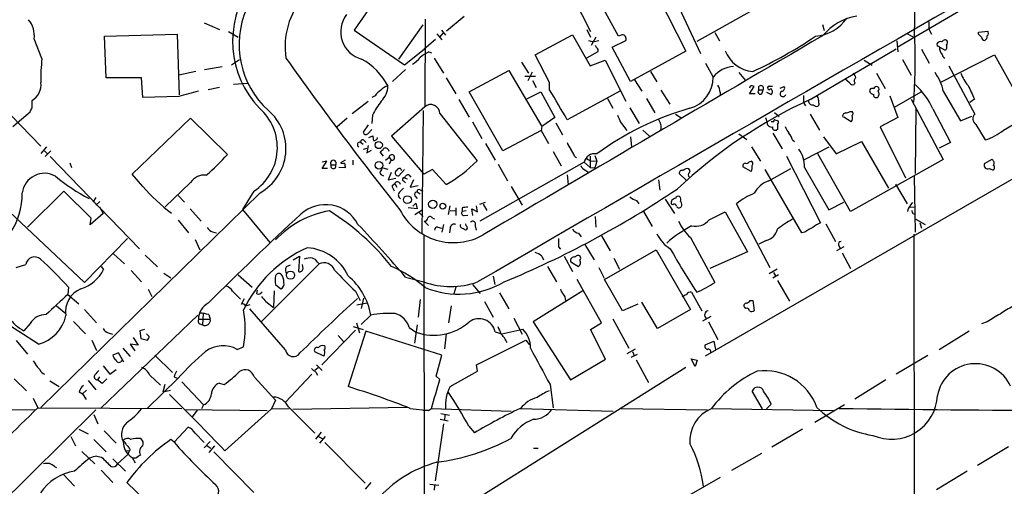
# Model space of a CAD drawing. Extents: x 2 to 1054, y 8 to 886.
# Drawn here: x 475 to 636, y 132 to 208 of the extents above; entities that cross this region are included whole.
import ezdxf

# ---------------------------------------------------------------- set-up
doc = ezdxf.new("R2010")
doc.units = 0
doc.header["$MEASUREMENT"] = 0
doc.layers.add('MAIN', color=5, linetype='CONTINUOUS')

msp = doc.modelspace()

# ---------------------------------------------------------------- linework, layer by layer
at = {"layer": 'MAIN'}
for p, q in [((621.4533, 228.0073), (621.1147, 204.9779)), ((574.9713, 220.1333), (583.7767, 202.6919)), ((618.3207, 203.3693), (641.0113, 216.6619)), ((534.162, 212.7673), (529.59, 206.1633)), ((565.2347, 211.7513), (568.198, 205.9093)), ((572.77, 205.1473), (569.468, 211.2433)), ((582.676, 209.8039), (586.1473, 202.3533)), ((594.614, 209.3806), (585.5547, 204.3006)), ((541.1893, 207.9413), (541.1047, 193.6326)), ((547.5393, 208.3646), (544.6607, 205.9939)), ((505.0367, 207.3486), (507.5767, 206.2479)), ((529.59, 206.1633), (537.8027, 200.4906)), ((540.766, 207.0099), (536.7867, 201.4219)), ((543.814, 206.1633), (544.4913, 205.3166)), ((567.6053, 206.2479), (568.198, 204.9779)), ((606.1287, 207.0946), (606.3827, 206.0786)), ((623.4853, 207.5179), (623.4853, 206.3326)), ((623.4853, 206.3326), (623.9087, 205.4859)), ((478.536, 201.5066), (477.266, 204.7239)), ((488.7807, 205.1473), (500.634, 205.4859)), ((489.0347, 198.3739), (488.7807, 205.1473)), ((500.634, 205.4859), (500.9727, 195.5799)), ((509.016, 205.9093), (510.6247, 204.9779)), ((542.8827, 204.6393), (541.02, 203.0306)), ((543.052, 205.5706), (543.8987, 204.5546)), ((544.068, 205.6553), (543.56, 205.0626)), ((559.1387, 202.0993), (565.2347, 205.4013)), ((565.2347, 205.4013), (568.1133, 200.3213)), ((569.0447, 204.9779), (568.2827, 203.6233)), ((571.754, 203.3693), (573.9553, 204.4699)), ((573.3627, 205.4013), (572.77, 205.1473)), ((588.518, 205.7399), (589.28, 204.3853)), ((620.014, 205.5706), (621.1993, 204.8933)), ((631.6133, 205.8246), (633.1373, 205.9939)), ((631.6133, 205.4859), (631.6133, 205.8246)), ((537.8027, 200.4906), (541.02, 203.0306)), ((568.5367, 204.2159), (567.944, 204.3853)), ((574.7173, 197.7813), (571.754, 203.3693)), ((604.0967, 194.8179), (618.1513, 203.1153)), ((618.236, 204.3853), (618.4053, 202.6073)), ((622.3, 203.0306), (623.57, 200.7446)), ((624.9247, 203.5386), (624.84, 203.9619)), ((626.11, 202.8613), (625.2633, 203.3693)), ((509.524, 200.4906), (510.794, 201.3373)), ((541.782, 202.6073), (542.2053, 202.4379)), ((542.6287, 201.5913), (544.1527, 199.1359)), ((561.5093, 197.6119), (559.1387, 202.0993)), ((569.3833, 202.6073), (567.5207, 201.5913)), ((568.1133, 200.3213), (570.5687, 201.2526)), ((570.5687, 201.2526), (573.9553, 194.5639)), ((583.7767, 202.6919), (574.7173, 197.7813)), ((612.902, 201.2526), (614.2567, 200.4059)), ((619.1673, 201.3373), (620.6067, 198.7973)), ((625.348, 197.6119), (634.238, 202.0993)), ((634.238, 202.0993), (639.7413, 192.1933)), ((508, 200.1519), (505.1213, 199.6439)), ((537.972, 199.7286), (535.8553, 197.7813)), ((556.9373, 200.9139), (558.038, 199.1359)), ((586.994, 200.7446), (588.264, 198.4586)), ((626.7873, 200.3213), (631.0207, 192.4473)), ((494.792, 198.3739), (489.0347, 198.3739)), ((495.046, 195.1566), (494.792, 198.3739)), ((503.682, 199.3899), (500.888, 198.7973)), ((544.576, 198.3739), (546.1847, 195.7493)), ((548.386, 196.0879), (554.8207, 199.5593)), ((554.8207, 199.5593), (560.2393, 190.4153)), ((557.4453, 198.6279), (559.2233, 198.6279)), ((558.6307, 199.3053), (557.9533, 197.8659)), ((575.3947, 198.0353), (576.58, 196.1726)), ((578.0193, 199.3899), (579.0353, 197.6966)), ((592.4127, 199.2206), (593.5133, 197.9506)), ((610.5313, 197.5273), (609.7693, 198.2046)), ((614.934, 199.1359), (616.3733, 196.5959)), ((507.5767, 196.7653), (505.714, 196.4266)), ((512.1487, 197.4426), (509.8627, 197.2733)), ((558.7153, 197.9506), (559.308, 196.7653)), ((561.5093, 196.4266), (561.5093, 197.6119)), ((594.2753, 197.0193), (594.1907, 196.6806)), ((594.1907, 195.7493), (594.9527, 196.9346)), ((595.7147, 196.4266), (596.392, 196.4266)), ((596.2227, 195.7493), (596.392, 196.4266)), ((597.408, 197.0193), (597.916, 197.0193)), ((599.186, 196.6806), (599.8633, 196.9346)), ((611.378, 197.5273), (611.2933, 197.2733)), ((500.888, 195.3259), (495.046, 195.1566)), ((532.9767, 195.4106), (532.4687, 195.1566)), ((546.6927, 194.8179), (548.386, 191.9393)), ((553.8893, 186.4359), (548.386, 196.0879)), ((557.6993, 194.9026), (560.07, 196.0879)), ((560.07, 196.0879), (562.356, 191.8546)), ((573.1087, 196.2573), (564.388, 191.5159)), ((570.992, 194.9873), (571.8387, 193.3786)), ((577.342, 194.9873), (578.6967, 192.6166)), ((579.7127, 196.3419), (581.152, 194.0559)), ((589.3647, 196.0033), (589.3647, 195.4106)), ((595.122, 195.7493), (594.1907, 195.7493)), ((596.9847, 196.0033), (597.7467, 195.6646)), ((602.996, 195.4953), (602.996, 194.3099)), ((617.1353, 195.4106), (618.4053, 191.8546)), ((617.8973, 193.5479), (622.2153, 196.0879)), ((620.6067, 194.9026), (625.856, 184.9966)), ((625.856, 196.1726), (628.65, 191.3466)), ((630.936, 194.9026), (630.174, 194.3099)), ((471.8473, 193.8866), (478.3667, 187.1979)), ((476.9273, 193.4633), (476.9273, 194.6486)), ((529.2513, 192.5319), (531.876, 194.5639)), ((541.1047, 193.6326), (535.686, 188.8066)), ((574.6327, 193.4633), (576.1567, 190.9233)), ((602.996, 194.3099), (603.3347, 193.8019)), ((605.536, 193.9713), (605.3667, 193.7173)), ((621.3687, 193.2939), (621.284, 182.7106)), ((624.1627, 193.2939), (627.0413, 187.7906)), ((473.7947, 190.4153), (476.5887, 192.7859)), ((493.268, 182.6259), (502.8353, 191.7699)), ((502.8353, 191.7699), (508.8467, 185.8433)), ((528.4047, 191.7699), (526.796, 190.3306)), ((532.5533, 192.2779), (532.4687, 190.9233)), ((540.8507, 193.0399), (540.5967, 172.9739)), ((543.56, 192.5319), (549.656, 184.8273)), ((562.356, 191.8546), (560.2393, 190.4153)), ((582.0833, 192.4473), (583.0993, 191.7699)), ((596.8153, 191.8546), (597.0693, 191.0079)), ((598.2547, 192.7013), (599.0167, 192.0239)), ((598.3393, 191.5159), (598.8473, 191.3466)), ((604.0967, 192.4473), (605.6207, 189.8226)), ((610.7853, 191.1773), (609.6, 191.9393)), ((610.616, 192.8706), (610.9547, 192.8706)), ((618.4053, 191.8546), (615.5267, 190.3306)), ((628.65, 191.3466), (630.5127, 192.1086)), ((635.6773, 189.8226), (639.7413, 192.1933)), ((531.876, 190.6693), (531.0293, 189.4839)), ((531.7913, 189.2299), (532.4687, 189.9073)), ((548.894, 191.1773), (550.418, 188.4679)), ((560.2393, 190.4153), (560.1547, 189.7379)), ((562.5253, 191.0079), (563.626, 189.0606)), ((573.1087, 191.0926), (574.1247, 189.7379)), ((651.3407, 189.9919), (586.9093, 152.9079)), ((598.17, 191.1773), (597.7467, 191.1773)), ((598.7627, 189.9073), (598.5933, 189.8226)), ((615.5267, 190.3306), (619.6753, 182.0333)), ((631.19, 190.7539), (632.714, 188.2139)), ((531.9607, 188.6373), (532.638, 188.8913)), ((535.686, 188.8066), (540.9353, 182.6259)), ((560.1547, 189.7379), (553.8893, 186.4359)), ((560.1547, 189.7379), (561.34, 187.6213)), ((574.7173, 188.7219), (574.8867, 187.0286)), ((576.7493, 189.8226), (577.85, 188.8066)), ((592.4127, 189.2299), (593.7673, 188.2986)), ((598.0007, 189.3146), (599.5247, 186.7746)), ((606.298, 188.7219), (608.33, 185.9279)), ((479.298, 187.1133), (478.3667, 186.0126)), ((530.606, 187.8753), (531.0293, 187.5366)), ((531.114, 186.6899), (531.7067, 186.8593)), ((531.1987, 188.1293), (531.5373, 187.7906)), ((531.876, 187.2826), (531.622, 186.0973)), ((551.0107, 187.6213), (552.6193, 184.9119)), ((594.5293, 187.1133), (595.9687, 184.7426)), ((601.218, 188.2139), (601.5567, 187.9599)), ((603.1653, 184.9966), (607.2293, 187.1133)), ((608.33, 185.9279), (612.4787, 187.9599)), ((612.4787, 187.9599), (616.8813, 180.3399)), ((627.0413, 187.7906), (625.1787, 186.8593)), ((478.9593, 186.4359), (479.3827, 186.0126)), ((479.9753, 186.4359), (479.044, 185.5046)), ((479.8907, 185.5046), (494.4533, 170.4339)), ((531.622, 186.0973), (532.384, 186.5206)), ((534.3313, 185.5893), (533.8233, 186.2666)), ((534.67, 184.9119), (535.2627, 185.4199)), ((535.2627, 185.4199), (535.6013, 184.9119)), ((562.102, 186.3513), (563.372, 183.9806)), ((565.5733, 185.5893), (565.912, 185.3353)), ((567.5207, 185.1659), (568.198, 184.8273)), ((568.1133, 185.5893), (568.1133, 183.7266)), ((568.8753, 185.6739), (569.214, 184.7426)), ((600.202, 185.5893), (605.79, 174.6673)), ((610.7007, 176.5299), (605.3667, 185.9279)), ((483.108, 184.4886), (483.362, 183.7266)), ((524.3407, 183.5573), (525.1027, 184.7426)), ((525.1027, 184.7426), (524.3407, 184.5733)), ((525.1873, 183.5573), (524.3407, 183.5573)), ((525.78, 184.1499), (526.542, 184.1499)), ((528.066, 183.6419), (527.05, 183.7266)), ((528.066, 184.9119), (527.304, 184.4886)), ((528.066, 183.8959), (528.066, 183.6419)), ((529.336, 184.9119), (529.336, 184.1499)), ((535.0933, 183.3879), (534.0773, 183.6419)), ((535.3473, 184.3193), (535.6013, 184.9119)), ((567.182, 184.5733), (550.0793, 174.9213)), ((553.1273, 184.2346), (554.6513, 181.5253)), ((567.182, 184.5733), (568.1133, 183.7266)), ((568.1133, 183.7266), (568.8753, 183.6419)), ((568.198, 184.8273), (569.214, 184.7426)), ((569.214, 184.7426), (568.8753, 183.6419)), ((594.4447, 183.0493), (593.09, 183.8113)), ((594.106, 184.6579), (594.4447, 184.7426)), ((597.3233, 181.5253), (600.964, 183.5573)), ((603.1653, 183.7266), (607.1447, 176.7839)), ((625.856, 184.9966), (610.7007, 176.5299)), ((633.8147, 184.9966), (632.5447, 184.3193)), ((633.3913, 183.5573), (633.984, 183.3033)), ((495.046, 180.5939), (493.268, 182.6259)), ((535.6013, 182.8799), (535.0933, 181.6946)), ((535.0933, 181.6946), (536.3633, 181.9486)), ((537.8027, 183.3879), (536.8713, 182.3719)), ((537.8027, 182.0333), (538.226, 181.8639)), ((538.48, 182.5413), (538.8187, 182.1179)), ((542.3747, 183.3879), (540.9353, 182.6259)), ((544.576, 180.9326), (542.3747, 183.3879)), ((564.388, 182.5413), (564.5573, 180.9326)), ((567.436, 183.2186), (567.944, 182.8799)), ((583.8613, 181.6099), (582.676, 182.7106)), ((602.742, 173.0586), (596.7307, 183.3879)), ((621.1147, 182.2873), (621.284, 173.1433)), ((502.8353, 181.2713), (498.6867, 177.2919)), ((535.7707, 180.7633), (536.194, 181.1019)), ((536.194, 181.1019), (536.5327, 180.5093)), ((537.6333, 181.5253), (537.972, 181.1866)), ((539.242, 181.6946), (538.734, 180.5093)), ((538.734, 180.5093), (540.004, 180.7633)), ((555.244, 180.5939), (557.022, 177.5459)), ((579.2893, 181.6946), (579.5433, 180.0013)), ((618.0667, 181.0173), (619.9293, 177.7999)), ((482.092, 179.8319), (476.1653, 173.9899)), ((514.1807, 179.5779), (478.3667, 144.5259)), ((486.5793, 175.4293), (482.092, 179.8319)), ((487.3413, 178.8159), (486.8333, 178.0539)), ((500.8033, 179.1546), (501.8193, 178.0539)), ((513.1647, 179.8319), (511.302, 176.8686)), ((539.496, 179.0699), (539.8347, 178.6466)), ((539.8347, 179.7473), (540.3427, 179.4086)), ((540.3427, 180.0859), (540.766, 179.8319)), ((472.2707, 177.3766), (485.4787, 164.9306)), ((488.0187, 178.1386), (487.3413, 177.5459)), ((487.934, 177.2919), (488.5267, 176.1913)), ((539.8347, 176.9533), (538.3953, 177.1226)), ((539.1573, 177.3766), (539.6653, 177.8846)), ((539.6653, 177.8846), (539.8347, 176.9533)), ((544.9993, 176.0219), (545.2533, 177.4613)), ((546.1847, 177.1226), (546.1847, 175.8526)), ((547.2007, 177.1226), (547.2007, 176.5299)), ((549.7407, 176.4453), (549.5713, 177.4613)), ((550.0793, 177.7153), (551.0107, 178.0539)), ((550.672, 177.7153), (551.2647, 176.6993)), ((575.7333, 178.3079), (576.072, 177.7999)), ((580.39, 178.5619), (581.914, 176.1913)), ((581.66, 177.6306), (581.406, 177.7153)), ((597.5773, 167.3013), (592.074, 177.7999)), ((607.1447, 176.7839), (609.6, 178.0539)), ((620.4373, 177.2073), (621.1993, 177.2919)), ((620.522, 177.5459), (620.8607, 177.9693)), ((488.5267, 176.1913), (486.41, 174.3286)), ((486.41, 174.3286), (486.5793, 175.4293)), ((502.7507, 176.9533), (504.5287, 174.9213)), ((511.302, 176.8686), (515.7893, 171.4499)), ((539.496, 176.0219), (540.6813, 176.7839)), ((540.1733, 176.3606), (540.8507, 175.6833)), ((542.3747, 175.4293), (542.7133, 175.3446)), ((545.2533, 176.6993), (546.1, 176.6146)), ((547.878, 176.6146), (547.2007, 176.5299)), ((547.5393, 175.8526), (548.132, 175.9373)), ((548.9787, 175.8526), (548.8093, 176.9533)), ((548.8093, 176.9533), (549.7407, 176.4453)), ((568.96, 175.6833), (569.0447, 173.9899)), ((576.834, 176.5299), (578.2733, 174.0746)), ((587.5867, 175.1753), (590.2113, 176.4453)), ((590.2113, 176.4453), (593.852, 169.9259)), ((620.8607, 176.1913), (621.1993, 176.1066)), ((500.8033, 175.0906), (502.4967, 173.0586)), ((541.02, 174.9213), (541.6973, 174.2439)), ((543.2213, 173.9899), (543.814, 173.8206)), ((544.1527, 174.4133), (543.8987, 173.1433)), ((545.2533, 173.8206), (545.1687, 173.0586)), ((547.878, 174.1593), (547.7933, 174.4979)), ((549.3173, 174.1593), (549.4867, 173.4819)), ((606.6367, 174.4979), (608.2453, 171.6193)), ((621.284, 175.3446), (622.8927, 174.4133)), ((622.046, 174.6673), (622.3, 173.8206)), ((506.3913, 173.2279), (507.0687, 173.0586)), ((540.9353, 172.5506), (541.02, 126.5766)), ((566.2507, 172.9739), (566.674, 172.3813)), ((569.976, 172.5506), (571.4153, 170.0953)), ((584.5387, 172.2966), (588.518, 164.9306)), ((603.25, 173.1433), (602.742, 173.0586)), ((621.03, 172.8046), (621.1993, 64.0926)), ((485.4787, 164.9306), (492.506, 172.1273)), ((503.5973, 171.9579), (504.3593, 170.2646)), ((562.9487, 170.7726), (563.2873, 170.3493)), ((567.2667, 171.1113), (568.7907, 168.6559)), ((596.9, 171.7886), (595.7147, 171.1959)), ((609.6, 170.7726), (608.4147, 170.0953)), ((608.7533, 171.0266), (609.0073, 170.5186)), ((490.22, 169.5873), (491.998, 167.9786)), ((495.3847, 169.4179), (497.4167, 167.4706)), ((519.5993, 168.6559), (520.6153, 169.2486)), ((520.6153, 169.2486), (520.446, 166.7086)), ((560.2393, 169.2486), (560.4933, 168.6559)), ((563.88, 169.2486), (565.2347, 166.7086)), ((570.484, 165.4386), (578.9507, 170.2646)), ((578.9507, 170.2646), (584.5387, 160.5279)), ((593.852, 169.9259), (587.6713, 167.2166)), ((609.346, 169.7566), (610.7007, 167.2166)), ((474.3027, 167.3859), (475.9113, 167.8939)), ((488.188, 167.5553), (488.6113, 167.0473)), ((523.8327, 167.9786), (514.4347, 158.5806)), ((518.4987, 167.5553), (519.176, 167.8093)), ((521.208, 167.2166), (521.1233, 167.8939)), ((523.5787, 168.2326), (523.8327, 167.9786)), ((561.1707, 167.5553), (562.61, 165.0153)), ((564.9807, 168.3173), (566.2507, 167.5553)), ((569.5527, 167.3859), (570.3993, 165.6079)), ((572.008, 168.9099), (572.9393, 167.1319)), ((493.0987, 166.8779), (494.792, 165.0153)), ((498.4327, 166.4546), (499.618, 165.6926)), ((510.6247, 166.2006), (512.9107, 164.1686)), ((537.972, 165.7773), (540.9353, 165.0153)), ((552.2807, 165.9466), (552.5347, 164.5919)), ((598.678, 167.1319), (597.408, 166.3699)), ((598.932, 166.2006), (598.0007, 165.6079)), ((598.0853, 166.5393), (598.424, 166.0313)), ((482.854, 164.1686), (482.7693, 162.9833)), ((516.7207, 164.5919), (517.5673, 163.9146)), ((546.1847, 164.1686), (545.846, 163.0679)), ((548.894, 164.5919), (550.164, 163.1526)), ((569.976, 158.3266), (565.9967, 165.4386)), ((573.4473, 160.2739), (570.484, 165.4386)), ((598.7627, 165.2693), (600.71, 161.8826)), ((482.7693, 162.9833), (484.5473, 161.4593)), ((495.8927, 163.8299), (496.4853, 162.6446)), ((509.6933, 163.4913), (510.9633, 162.2213)), ((513.6727, 163.0679), (513.7573, 163.6606)), ((516.4667, 163.5759), (516.382, 160.8666)), ((529.7593, 163.4913), (530.5213, 161.9673)), ((553.2967, 163.2373), (554.8207, 160.6126)), ((566.928, 163.5759), (558.8, 158.4959)), ((584.708, 163.3219), (586.4013, 160.2739)), ((480.9067, 161.1206), (482.4307, 159.8506)), ((511.1327, 161.3746), (511.6407, 162.3059)), ((512.4873, 161.2899), (511.81, 161.0359)), ((515.112, 161.7979), (516.382, 160.8666)), ((530.0133, 161.2899), (531.7067, 161.6286)), ((531.114, 162.3906), (530.6907, 160.6973)), ((540.3427, 162.1366), (540.004, 159.2579)), ((545.4227, 161.1206), (544.9993, 158.3266)), ((550.8413, 161.7979), (552.2807, 159.2579)), ((575.9027, 161.3746), (573.4473, 160.2739)), ((579.12, 157.3953), (576.58, 161.7133)), ((594.2753, 161.9673), (594.6987, 161.9673)), ((594.6987, 161.9673), (594.9527, 160.3586)), ((485.4787, 160.5279), (487.426, 158.3266)), ((504.0207, 159.5966), (488.1033, 144.3566)), ((504.8673, 159.8506), (504.7827, 157.9879)), ((505.7987, 159.6813), (506.0527, 158.9193)), ((518.3293, 153.9239), (512.4873, 160.6126)), ((530.6907, 158.0726), (532.2993, 159.5966)), ((584.5387, 160.5279), (579.12, 157.3953)), ((586.5707, 158.6653), (587.9253, 159.4273)), ((593.598, 160.6973), (593.344, 160.8666)), ((477.9433, 154.8553), (471.5087, 159.0039)), ((476.5887, 158.2419), (475.5727, 157.0566)), ((483.7007, 158.5806), (485.648, 156.5486)), ((504.1053, 158.9193), (506.0527, 158.9193)), ((504.3593, 158.1573), (504.7827, 157.9879)), ((529.4207, 157.7339), (531.0293, 157.2259)), ((529.9287, 158.3266), (530.4367, 156.7179)), ((539.8347, 157.9879), (539.4113, 155.0246)), ((555.6673, 159.0886), (557.022, 156.4639)), ((558.8, 158.4959), (564.896, 149.0133)), ((568.198, 157.2259), (569.976, 158.3266)), ((571.8387, 159.0039), (574.4633, 154.1779)), ((587.502, 158.4959), (589.026, 155.6173)), ((633.0527, 158.4959), (632.1213, 158.1573)), ((489.3733, 156.7179), (490.0507, 156.4639)), ((495.3, 157.2259), (494.538, 157.0566)), ((494.538, 157.0566), (494.7073, 155.7866)), ((496.062, 156.1253), (495.6387, 156.5486)), ((529.7593, 157.1413), (524.256, 151.4686)), ((526.9653, 156.2946), (527.812, 155.2786)), ((531.4527, 156.9719), (528.574, 147.9126)), ((543.8987, 153.0773), (531.4527, 156.9719)), ((538.5647, 157.5646), (539.6653, 156.8026)), ((544.576, 156.5486), (544.322, 154.0933)), ((552.6193, 156.8873), (553.72, 156.5486)), ((553.72, 156.5486), (557.1067, 157.3106)), ((570.6533, 152.3999), (568.198, 157.2259)), ((630.0893, 156.9719), (625.1787, 153.9239)), ((474.3027, 155.4479), (476.1653, 153.2466)), ((486.664, 155.5326), (487.426, 153.8393)), ((494.284, 154.6859), (492.9293, 154.8553)), ((492.9293, 154.8553), (493.6913, 153.7546)), ((493.4373, 155.9559), (494.284, 154.6859)), ((494.7073, 155.7866), (495.808, 155.5326)), ((549.5713, 151.4686), (557.6147, 155.5326)), ((557.6147, 155.5326), (558.2073, 154.7706)), ((586.9093, 154.7706), (588.3487, 155.3633)), ((588.3487, 155.3633), (588.6027, 154.0086)), ((491.0667, 153.4159), (490.1353, 153.0773)), ((491.9133, 151.8919), (491.0667, 153.4159)), ((491.744, 154.1779), (492.9293, 152.8233)), ((496.9933, 153.0773), (499.872, 150.1986)), ((510.4553, 154.0086), (511.4713, 154.4319)), ((524.5947, 152.9079), (523.1553, 153.5853)), ((542.9673, 149.6059), (543.8987, 153.0773)), ((574.2093, 153.3313), (575.564, 154.0933)), ((575.818, 153.1619), (574.802, 152.6539)), ((575.056, 153.6699), (575.31, 152.9926)), ((623.316, 152.9926), (618.1513, 149.9446)), ((488.5267, 151.2993), (489.6273, 149.9446)), ((523.4093, 151.4686), (524.3407, 150.5373)), ((549.7407, 150.4526), (549.5713, 151.4686)), ((564.896, 149.0133), (570.6533, 152.3999)), ((575.6487, 152.3153), (577.6807, 148.5899)), ((584.6233, 152.4846), (585.6393, 152.2306)), ((585.3007, 151.2146), (584.6233, 152.4846)), ((585.6393, 152.2306), (585.3007, 151.2146)), ((477.774, 151.1299), (478.1973, 150.7066)), ((489.6273, 149.9446), (490.6433, 150.7066)), ((496.1467, 149.7753), (497.9247, 148.1666)), ((522.6473, 149.9446), (518.3293, 145.3726)), ((523.6633, 150.9606), (523.1553, 150.5373)), ((523.3247, 150.2833), (523.5787, 149.7753)), ((583.7767, 151.0453), (543.052, 125.4759)), ((545.2533, 147.9126), (549.7407, 150.4526)), ((473.964, 149.1826), (475.996, 147.2353)), ((479.806, 148.8439), (481.33, 147.9126)), ((486.0713, 148.9286), (487.3413, 147.4046)), ((487.934, 149.5213), (487.5953, 149.0133)), ((488.3573, 148.4206), (487.5953, 149.0133)), ((489.1193, 149.1826), (488.3573, 148.4206)), ((500.7187, 149.2673), (495.7233, 144.3566)), ((498.348, 147.0659), (498.6867, 148.3359)), ((500.126, 149.5213), (500.7187, 149.2673)), ((501.396, 148.6746), (504.952, 144.9493)), ((507.492, 148.5053), (508.3387, 148.2513)), ((513.2493, 149.4366), (516.7207, 145.7113)), ((543.56, 149.0979), (542.9673, 149.6059)), ((561.594, 148.2513), (562.102, 144.4413)), ((616.458, 149.0133), (611.378, 145.8806)), ((484.632, 147.0659), (485.14, 146.7273)), ((485.8173, 147.3199), (485.14, 146.7273)), ((485.14, 146.7273), (485.7327, 145.7959)), ((498.348, 147.0659), (499.5333, 147.3199)), ((596.3073, 144.2719), (594.614, 147.1506)), ((477.0967, 146.0499), (477.8587, 144.4413)), ((504.952, 144.9493), (504.6133, 144.2719)), ((516.7207, 145.7113), (516.0433, 144.2719)), ((597.7467, 145.0339), (596.9847, 144.2719)), ((609.6847, 144.9493), (604.8587, 142.0706)), ((463.2113, 144.2719), (477.4353, 144.1026)), ((467.9527, 124.9679), (487.3413, 144.1026)), ((477.8587, 144.4413), (501.396, 144.3566)), ((487.0027, 143.3406), (487.68, 141.8166)), ((501.904, 144.1873), (515.366, 144.0179)), ((503.936, 144.1026), (503.0893, 143.0019)), ((508.4233, 137.4139), (516.0433, 144.2719)), ((516.0433, 144.2719), (518.922, 144.3566)), ((518.8373, 144.6106), (523.1553, 140.2926)), ((538.226, 144.5259), (519.5147, 144.1873)), ((538.734, 144.3566), (541.6973, 144.0179)), ((541.6973, 144.0179), (540.8507, 144.0179)), ((541.6973, 144.0179), (542.2053, 144.3566)), ((542.2053, 144.3566), (555.244, 143.9333)), ((543.7293, 143.5099), (545.1687, 143.2559)), ((544.4067, 143.2559), (544.322, 142.4093)), ((556.6833, 144.3566), (571.9233, 143.9333)), ((573.1933, 144.3566), (587.3327, 144.1026)), ((587.9253, 144.3566), (607.9067, 144.0179)), ((544.1527, 141.8166), (542.798, 132.5033)), ((543.6447, 142.5786), (544.9147, 142.3246)), ((484.5473, 140.9699), (486.0713, 140.2079)), ((488.696, 140.7159), (490.6433, 138.6839)), ((500.126, 138.8533), (502.412, 141.3086)), ((503.5973, 140.2926), (505.0367, 138.7686)), ((524.1713, 140.4619), (523.24, 139.3613)), ((548.3013, 141.4779), (549.2327, 140.3773)), ((602.8267, 140.9699), (597.8313, 138.0066)), ((483.2773, 139.7846), (484.0393, 138.2606)), ((487.0027, 139.2766), (489.0347, 137.2446)), ((500.126, 138.8533), (499.618, 139.2766)), ((506.0527, 138.9379), (505.0367, 137.9219)), ((523.748, 139.7846), (524.3407, 139.4459)), ((524.8487, 139.7846), (523.9173, 138.6839)), ((524.764, 138.7686), (531.368, 132.1646)), ((485.0553, 137.3293), (487.172, 135.2973)), ((492.5907, 136.8213), (490.8973, 135.2973)), ((492.1673, 137.4986), (492.76, 137.4139)), ((492.76, 137.4139), (492.5907, 136.8213)), ((492.9293, 137.6679), (492.76, 137.4139)), ((505.5447, 138.2606), (506.1373, 137.8373)), ((506.73, 138.2606), (505.7987, 137.1599)), ((506.6453, 137.2446), (513.1647, 130.6406)), ((558.8847, 137.8373), (559.6467, 137.8373)), ((596.138, 136.9906), (591.2273, 134.1966)), ((636.524, 138.0913), (631.444, 135.0433)), ((487.5107, 136.5673), (488.2727, 136.3979)), ((490.1353, 136.1439), (492.1673, 134.1119)), ((493.268, 136.3133), (493.776, 135.4666)), ((493.8607, 136.2286), (493.268, 136.2286)), ((480.568, 134.8739), (480.9067, 134.7046)), ((482.0073, 133.6039), (483.87, 131.6566)), ((488.188, 134.2813), (490.1353, 132.2493)), ((629.7507, 134.1119), (624.7553, 131.0639)), ((492.4213, 132.2493), (496.9933, 127.8466)), ((532.2993, 132.2493), (531.368, 131.1486)), ((541.9513, 131.9953), (543.3907, 131.8259)), ((589.3647, 133.0959), (584.2847, 130.1326)), ((542.7133, 131.8259), (542.6287, 130.9793))]:
    msp.add_line(p, q, dxfattribs=at)
for centre, radius in [((533.5798, 187.385), 0.5892), ((533.6159, 184.0829), 0.6201), ((538.2619, 178.4554), 0.6462), ((542.4098, 177.7088), 0.6735), ((544.0491, 177.3955), 0.4794), ((519.1495, 166.1306), 0.6662)]:
    msp.add_circle(centre, radius, dxfattribs=at)
for centre, radius, start, end in [((-32138.7092, 22912.7276), 39721.899, 325.12234273, 325.4063344), ((8971.6092, -14320.6719), 16755.9841, 119.79569478, 120.17339391), ((525.7423, 204.4098), 16.0413, 145.721091, 223.446302), ((530.6559, 203.474), 12.3858, 139.109644, 188.743103), ((525.2374, 203.7973), 14.4862, 156.23698, 227.952697), ((473.2686, 205.2403), 4.0306, 352.639071, 40.474093), ((532.0034, 205.8907), 4.6345, 142.635081, 254.633524), ((604.3332, 212.1931), 7.0721, 274.948931, 324.741565), ((613.254, 199.3179), 9.2599, 99.556313, 140.307322), ((8706.3994, -13675.1975), 16071.114, 120.2667644, 120.49594724), ((573.3496, 204.7387), 0.6627, 336.069115, 88.867376), ((564.6521, 264.8474), 72.0242, 294.656285, 304.015152), ((521.3083, 201.2534), 99.9573, 356.065426, 2.086861), ((626.1523, 203.9197), 0.625, 61.688067, 151.708558), ((625.9166, 204.1433), 0.6243, 315.77878, 31.541369), ((504.8673, 78.2319), 179.6055, 44.885409, 45.114591), ((632.7143, 205.0629), 0.5991, 188.157154, 261.842846), ((632.2697, 205.1683), 0.7856, 297.243539, 4.643715), ((632.605, 205.6673), 0.6245, 315.797976, 31.531771), ((611.3947, -49.6992), 257.5067, 99.351396, 99.580579), ((569.5102, 203.7502), 0.5518, 184.396316, 237.536771), ((568.9599, 202.8613), 0.4937, 329.040224, 59.024302), ((625.348, 203.7078), 0.568, 63.43946, 153.425927), ((582.764, 118.794), 94.6529, 63.320357, 63.549513), ((626.5419, 203.1577), 1.296, 170.603091, 228.710104), ((625.8816, 203.3912), 0.5771, 293.317237, 33.285264), ((500.835, 198.5862), 22.4894, 172.538694, 182.48298), ((979.6944, 528.5482), 565.4029, 215.329126, 218.473167), ((525.6577, 192.0839), 10.6484, 27.612338, 61.275485), ((535.8538, 205.5726), 5.9443, 302.786712, 319.039582), ((544.452, 196.9036), 6.2977, 115.085102, 130.730862), ((595.2073, 204.73), 5.3643, 201.35514, 264.559465), ((626.3293, 202.1955), 0.6427, 181.034172, 250.051164), ((591.9174, 195.6288), 4.6212, 94.361049, 142.239849), ((582.9397, 198.4831), 5.3244, 286.523506, 359.736353), ((609.9219, 197.9695), 1.675, 13.971531, 44.136456), ((611.8667, 197.8698), 0.5968, 122.358529, 215.024269), ((618.5462, 194.7488), 7.4472, 11.022044, 36.903596), ((634.4313, 201.0971), 6.0247, 198.997332, 221.51381), ((475.2845, 197.2778), 3.1002, 301.998331, 6.186513), ((535.4705, 194.9835), 2.0704, 100.496919, 138.997087), ((531.2874, 197.2509), 3.8129, 315.194446, 356.517681), ((-664.7339, -525.7083), 1423.0781, 30.2646594, 30.4938408), ((587.5164, 196.1162), 1.8517, 356.504536, 35.389486), ((594.5101, 196.1456), 0.9047, 60.709177, 105.04238), ((595.9686, 196.0879), 0.4233, 126.856362, 306.886139), ((596.0534, 196.6806), 0.4234, 323.124688, 216.867191), ((597.408, 196.7314), 0.2879, 90, 331.921659), ((597.3052, 196.0939), 0.6158, 315.802667, 54.596423), ((599.4231, 196.6806), 0.5082, 271.905397, 29.985395), ((611.0817, 197.9083), 0.6693, 214.691906, 288.429535), ((614.4247, 196.2751), 0.6105, 165.631426, 270.122006), ((614.299, 196.0032), 0.6294, 70.344339, 137.723862), ((614.934, 196.4972), 0.4347, 54.240122, 166.874964), ((614.9339, 196.5113), 0.4233, 306.878017, 53.113861), ((611.8884, 187.4456), 13.5964, 25.476263, 46.287674), ((1180.7541, 450.0038), 606.116, 204.6608832, 204.8900655), ((518.7595, 133.9534), 63.9216, 103.253074, 106.235412), ((535.9812, 193.3374), 3.6504, 124.606903, 145.393097), ((637.8312, 121.2173), 80.9634, 114.624138, 133.268645), ((599.656, 195.7551), 0.4701, 117.355476, 348.900414), ((604.7738, 194.8179), 0.6827, 352.88227, 60.239505), ((607.3974, 194.5639), 1.9535, 175.025178, 197.659526), ((614.9188, 195.6162), 0.4952, 174.390726, 291.872304), ((614.674, 195.7039), 0.6956, 308.1105, 42.360677), ((307.408, 277.7746), 189.3283, 333.327124, 333.556307), ((508.4704, 186.96), 8.535, 303.367405, 48.766964), ((546.4721, 185.11), 15.656, 142.85387, 152.75245), ((542.0752, 192.5086), 1.485, 0.899032, 130.808447), ((597.5674, 147.2442), 47.9619, 105.867452, 126.239728), ((604.4407, 194.5541), 0.6054, 171.019993, 285.716609), ((605.155, 194.3522), 0.6693, 214.689739, 288.440363), ((510.1698, 186.7806), 8.2442, 299.111712, 49.39667), ((869.2006, 318.6942), 322.4168, 203.084589, 203.313756), ((577.4896, 190.2326), 2.2606, 349.550521, 37.239435), ((598.3393, 191.3043), 0.2116, 90, 216.875312), ((609.8887, 192.124), 0.4938, 94.029405, 201.962994), ((609.7691, 194.1412), 1.527, 273.187323, 303.684864), ((610.1186, 191.8106), 0.9195, 316.471737, 24.594535), ((610.7006, 192.532), 0.4233, 306.878017, 53.113861), ((631.7533, 191.6654), 1.0715, 133.135566, 238.284253), ((597.7679, 191.0134), 0.6987, 180.451074, 282.237946), ((598.4088, 190.2822), 0.4952, 174.390726, 291.872304), ((810.4125, 190.3306), 211.6502, 179.885408, 180.114592), ((598.5356, 191.0887), 0.4046, 304.14965, 39.604292), ((603.3011, 191.4651), 3.4329, 197.806858, 218.788314), ((531.4762, 189.5545), 0.4524, 188.977235, 314.14918), ((534.5841, 188.7219), 1.9535, 175.025178, 197.659526), ((532.8304, 188.6912), 0.5721, 259.14965, 354.594323), ((597.9518, 187.165), 3.4305, 17.803783, 38.800661), ((630.3026, 196.1894), 8.3321, 286.822742, 310.170256), ((530.5394, 187.4338), 0.4464, 81.421645, 245.180041), ((530.937, 187.9214), 0.3342, 38.46437, 187.928861), ((533.1039, 187.5787), 1.4964, 298.735138, 331.264862), ((534.6276, 186.2523), 0.6428, 8.860018, 109.218538), ((567.6567, 188.8408), 3.4333, 197.811683, 218.791426), ((562.3042, 184.5389), 3.4337, 17.812818, 38.7875), ((598.5972, 183.919), 4.5721, 357.588232, 37.303996), ((484.291, 207.5407), 32.7683, 310.048543, 318.536207), ((535.7124, 185.3528), 0.4547, 255.856787, 171.513474), ((568.8541, 184.2664), 1.7, 77.777897, 169.599595), ((526.161, 184.431), 0.4735, 323.580269, 216.419731), ((526.161, 183.9524), 0.4291, 152.599009, 27.400991), ((527.7275, 185.3361), 0.9474, 243.448472, 280.287538), ((527.7272, 184.0652), 0.3787, 333.44848, 63.414653), ((533.3998, 183.5573), 0.6828, 299.760495, 7.11773), ((536.9516, 183.2259), 0.3431, 358.781125, 166.964083), ((533.8519, 200.1807), 22.034, 299.124414, 315.828738), ((568.029, 184.6583), 1.557, 202.38634, 247.61366), ((583.9884, 182.7245), 0.8047, 68.392965, 142.117522), ((584.0576, 183.1378), 0.4046, 320.395708, 55.850351), ((593.5321, 183.943), 0.4613, 92.335786, 196.588605), ((593.6826, 184.8273), 0.456, 248.20559, 338.193924), ((594.3036, 184.3475), 0.4195, 317.724474, 70.347095), ((593.0058, 183.8112), 1.6282, 332.098704, 8.978664), ((633.15, 184.1405), 0.6312, 163.543349, 292.47741), ((633.5241, 184.4171), 0.6483, 327.138401, 63.367756), ((633.7945, 183.7101), 0.4488, 294.977557, 52.333315), ((478.9381, 179.1125), 3.6492, 60.459214, 172.672837), ((500.4979, 206.1782), 31.0041, 230.405228, 242.622684), ((505.0892, 179.7555), 2.7162, 83.953785, 146.078254), ((534.5008, 183.134), 0.7807, 192.531992, 257.460844), ((536.7444, 182.8376), 0.4827, 105.265529, 285.242626), ((537.718, 181.7793), 0.2678, 71.558284, 251.558284), ((538.5588, 181.7308), 0.8144, 95.553068, 158.194671), ((583.1688, 182.759), 0.4952, 68.127696, 185.609274), ((584.6345, 182.4989), 0.4642, 124.840348, 235.159652), ((516.8277, 199.4141), 28.7861, 220.828237, 233.494188), ((537.1257, 180.8141), 1.3559, 182.147058, 221.445099), ((536.6328, 180.8696), 0.4965, 7.289618, 152.103329), ((706.6445, 10.6514), 239.4973, 134.885425, 135.114575), ((598.7335, 177.4813), 4.2828, 109.224386, 151.979766), ((463.7029, 179.4669), 11.6163, 291.459771, 0.547499), ((537.4218, 179.2181), 0.6439, 136.340412, 242.579258), ((539.9194, 179.2816), 0.4733, 100.308094, 206.565051), ((540.1733, 179.7897), 0.3412, 60.234291, 187.137512), ((491.827, 315.0953), 162.4709, 292.521676, 303.854532), ((576.7828, 181.5749), 3.4314, 231.201202, 252.190762), ((582.0938, 177.927), 0.7196, 90.835969, 197.107997), ((582.549, 178.5619), 0.4733, 63.434949, 169.691906), ((581.9987, 178.3927), 0.9653, 344.738635, 37.87186), ((599.5813, 168.3314), 12.0835, 112.522734, 128.409882), ((524.874, 171.674), 5.9737, 27.293826, 132.096716), ((547.9203, 174.3722), 2.843, 85.729587, 104.66191), ((581.9029, 177.3789), 0.3498, 359.623275, 133.980692), ((582.6595, 177.5661), 0.4487, 204.977557, 322.333315), ((582.3901, 177.657), 0.7235, 329.692258, 41.733505), ((621.4815, 176.4311), 1.4708, 130.718332, 176.148352), ((869.8594, -202.2523), 514.7325, 132.687775, 135.027485), ((527.9268, 161.6089), 15.1965, 99.08986, 137.511394), ((504.3728, 142.6644), 40.0009, 38.48123, 58.074388), ((545.8063, 181.2924), 9.8571, 207.218578, 299.578986), ((541.0341, 175.4999), 0.5788, 268.604026, 1.386077), ((541.9679, 175.2397), 0.4487, 24.989129, 142.333315), ((547.5393, 176.2759), 0.4233, 143.124688, 270), ((747.7759, 218.7953), 133.8752, 198.327138, 198.556321), ((506.7017, 174.4835), 1.2934, 206.553165, 256.114173), ((376.0028, 27.5189), 212.954, 40.484376, 43.613807), ((543.1508, 173.5524), 0.4431, 80.845888, 189.154112), ((545.9166, 173.8065), 0.6634, 66.162913, 178.782227), ((547.4064, 174.2288), 0.4953, 158.132005, 275.59663), ((547.751, 173.863), 0.3224, 203.217258, 66.799076), ((548.9363, 174.4556), 0.4827, 322.12814, 142.12814), ((594.0607, 156.2027), 20.2463, 117.512766, 131.504164), ((589.5267, 178.0322), 7.6011, 204.158801, 228.987945), ((585.3127, 177.0321), 2.9358, 258.113252, 320.767168), ((610.0453, 159.1081), 18.4066, 118.657537, 127.804274), ((606.2987, 169.5015), 4.7494, 111.99384, 129.934081), ((607.5687, 170.2635), 4.7494, 111.99384, 129.934081), ((566.5893, 174.5824), 1.6437, 214.503137, 258.112419), ((584.5978, 175.6618), 6.2151, 206.492903, 237.262392), ((596.2648, 174.2865), 2.5774, 284.267543, 345.732457), ((530.6648, 151.1871), 21.3089, 114.331244, 154.253985), ((521.3366, 162.6218), 8.0003, 25.224871, 86.067305), ((901.5984, 171.4499), 338.6504, 179.885392, 180.114592), ((609.1428, 171.1959), 0.4248, 85.422314, 203.492649), ((477.3213, 167.6884), 1.4249, 47.602691, 171.707829), ((558.0892, 166.5743), 3.4314, 51.201202, 72.190762), ((565.485, 168.5511), 0.5558, 71.864958, 204.873049), ((566.1621, 168.7599), 0.5968, 54.96787, 147.641471), ((566.0671, 168.9594), 0.5246, 312.280302, 33.459819), ((684.8685, 228.4864), 118.784, 209.256693, 213.270782), ((434.2682, 120.1548), 65.5576, 42.173381, 47.826619), ((519.3766, 166.976), 1.0519, 146.580372, 221.045009), ((522.351, 166.4541), 2.4852, 81.18127, 113.066602), ((522.4213, 167.6536), 1.2941, 26.576931, 76.108716), ((524.6198, 166.2634), 1.8872, 21.74616, 114.650245), ((527.0612, 147.7843), 21.5703, 49.082044, 66.431491), ((565.8933, 168.137), 0.6827, 301.566817, 39.507903), ((483.1323, 169.7814), 6.1233, 286.642423, 333.480142), ((519.6402, 165.3116), 3.0069, 166.15185, 193.84815), ((517.3132, 165.7775), 0.6446, 66.783902, 156.811914), ((516.0349, 165.0197), 2.0423, 357.499602, 41.383327), ((520.6576, 167.2166), 0.5503, 247.386542, 0), ((574.949, 210.966), 65.5435, 222.172219, 226.412563), ((521.3179, 157.5348), 11.1732, 10.633705, 49.502326), ((508.0502, 162.5523), 1.8925, 29.747134, 70.648803), ((517.2993, 164.6836), 0.8144, 289.213679, 17.656219), ((545.338, 177.5948), 13.3277, 250.710461, 289.289539), ((546.6718, 177.7059), 14.6839, 248.0765, 300.202679), ((575.235, 185.865), 24.7929, 294.597191, 302.395367), ((1306.4942, -727.6708), 1213.1725, 132.7643133, 132.9934954), ((486.486, 160.1363), 4.1031, 112.951243, 188.753169), ((513.8843, 163.7665), 0.7299, 253.148886, 330.456665), ((726.4512, 331.5485), 271.0711, 218.542738, 218.771917), ((564.9139, 164.2351), 1.6763, 193.988163, 224.129898), ((562.7058, 162.0497), 1.4306, 356.697981, 45.376661), ((498.8627, 332.1089), 189.2835, 296.453817, 296.68304), ((584.5104, 162.5881), 0.7599, 74.928712, 148.665147), ((507.0432, 158.9239), 2.9379, 116.899968, 180.089711), ((511.3443, 160.9513), 0.4733, 10.296185, 116.559637), ((765.5936, -96.0592), 349.5865, 132.348664, 134.469034), ((593.6826, 161.1206), 0.4233, 89.986464, 216.875312), ((593.3437, 162.6448), 1.1519, 287.115163, 323.973724), ((642.962, 149.1768), 13.1474, 115.576699, 126.349988), ((479.1659, 156.6551), 3.0266, 89.102638, 148.379103), ((476.4428, 160.7918), 6.1232, 284.184892, 347.934717), ((504.1389, 154.4808), 5.459, 72.298913, 87.686108), ((496.3899, 157.4376), 15.378, 348.728721, 11.271279), ((535.3048, 143.8093), 16.0708, 86.525721, 100.778678), ((535.3652, 156.6511), 3.3274, 15.934752, 74.065248), ((587.4768, 159.6413), 0.6354, 95.37322, 240.437421), ((593.7297, 160.2551), 0.4614, 2.33528, 106.58506), ((594.5173, 160.806), 0.6243, 238.458631, 314.22122), ((640.8421, 147.9127), 13.1407, 115.57522, 126.353647), ((479.0747, 163.6015), 7.4229, 216.623822, 241.849962), ((504.6134, 158.6653), 0.5681, 153.43946, 243.425927), ((505.1801, 158.7776), 0.884, 243.28713, 9.223649), ((542.5669, 165.1621), 8.8488, 250.858005, 311.118557), ((549.9745, 156.3017), 2.7088, 12.484759, 125.902811), ((849.6426, 284.1502), 322.4168, 203.084589, 203.313756), ((489.6837, 157.9735), 1.2934, 206.553165, 256.114173), ((495.1051, 156.1846), 0.9587, 317.151439, 356.453861), ((549.8847, 152.8825), 5.1846, 25.436168, 45.000781), ((554.1774, 154.2993), 4.201, 358.344064, 45.790822), ((508.1439, 149.708), 4.8824, 61.743753, 125.759906), ((524.4678, 153.5424), 1.0798, 78.704636, 138.164637), ((524.4254, 154.2626), 0.4233, 306.856362, 53.143638), ((587.3848, 154.5362), 0.5302, 153.758787, 264.36038), ((491.2363, 153.1621), 1.1043, 184.404277, 237.518859), ((543.9968, 108.8992), 59.1826, 130.844755, 136.992481), ((519.6099, 154.1145), 1.2947, 188.465557, 327.34587), ((523.4657, 153.8816), 0.4291, 62.587157, 223.668658), ((523.6512, 153.498), 1.1128, 327.976607, 22.502237), ((2041.6413, 955.5427), 1685.9002, 208.3810652, 208.6102471), ((587.4808, 153.6487), 0.3892, 337.632677, 112.367323), ((731.4582, 320.9781), 305.2934, 213.57418, 213.803342), ((491.109, 152.3576), 0.4827, 195.254078, 344.745922), ((631.1328, 145.3626), 6.3067, 24.693731, 169.856451), ((479.3829, 151.1302), 1.259, 199.661171, 250.338829), ((487.6135, 149.5515), 0.5385, 145.064632, 268.0632), ((656.873, -19.1388), 239.4974, 134.889638, 135.118804), ((493.9877, 148.8863), 2.3349, 22.380135, 67.619865), ((502.4316, 149.0352), 2.3563, 143.019707, 168.094435), ((495.2116, 165.9614), 22.0447, 306.546623, 314.9796), ((511.7277, 149.1274), 1.5526, 11.486512, 126.968059), ((532.3232, 162.6404), 15.2863, 230.318964, 233.937712), ((603.6752, 132.7538), 19.5122, 114.897311, 143.821526), ((596.6404, 141.4295), 9.0999, 19.893165, 97.448727), ((486.2399, 146.7277), 1.6431, 124.49667, 168.121758), ((508.2648, 146.6107), 2.0461, 112.190357, 176.733186), ((-642.4521, 485.4051), 1232.7722, 343.939532, 344.1687129), ((270.2853, -87.292), 327.4178, 43.337697, 45.600873), ((504.1795, 146.8437), 2.0459, 292.184693, 356.7383), ((489.3051, 19.4234), 134.3559, 68.414136, 73.005787), ((550.9489, 144.8204), 6.4809, 151.502008, 184.854975), ((470.6663, 98.6397), 88.6696, 28.889465, 33.037493), ((565.769, 137.2762), 10.8654, 113.567509, 125.384366), ((595.5453, 146.8542), 0.9773, 17.652663, 162.345559), ((585.8976, 139.3639), 13.1358, 25.571924, 36.354763), ((617.3683, 146.8901), 7.5679, 246.42325, 356.842848), ((516.2032, 143.2683), 2.9564, 27.002746, 86.532709), ((560.695, 141.3258), 4.9606, 104.209927, 142.339576), ((5822.0148, -5369.6071), 7678.8498, 134.10359788, 134.33278015), ((486.2076, 151.1397), 10.9936, 304.417019, 321.339052), ((598.8823, 56.381), 97.5729, 115.625501, 120.587024), ((558.7832, 146.2991), 3.7219, 271.562715, 325.431221), ((589.9548, 139.1315), 5.5265, 111.544782, 185.526142), ((616.9204, 156.542), 16.7874, 225.707135, 261.162472), ((673.3834, 4981.0383), 4837.1124, 269.2354346, 270.0999402), ((494.0596, 140.1383), 2.5333, 130.292935, 208.283753), ((561.1993, 136.0446), 6.9318, 109.506149, 150.614871), ((501.3839, 138.9098), 2.6098, 31.994679, 66.800545), ((494.8545, 138.8903), 3.0262, 179.098733, 238.381955), ((492.4983, 138.6531), 0.8091, 50.405678, 145.850351), ((490.7285, 137.753), 1.7449, 22.826486, 50.910442), ((491.1093, 136.8639), 1.9897, 23.83384, 51.91135), ((516.0026, 115.2983), 29.0416, 124.345166, 144.2902), ((494.2699, 135.2682), 4.2005, 84.022979, 107.396663), ((493.9877, 138.5992), 1.1112, 342.258079, 49.639196), ((565.9485, 196.2944), 87.3618, 221.110118, 227.474703), ((538.6517, 169.9973), 34.7259, 277.279814, 298.383338), ((565.9289, 128.9053), 20.9082, 7.56145, 27.622614), ((495.5963, 137.287), 1.1184, 119.476083, 209.480543), ((479.338, 133.6534), 1.7328, 44.777879, 108.435994), ((499.4443, 118.5287), 22.0317, 126.545496, 134.983634), ((487.7089, 133.6298), 2.9442, 93.86003, 118.030818), ((870.0594, 516.6606), 538.8514, 224.885416, 225.114584), ((490.0823, 135.7737), 0.944, 252.39036, 329.692011), ((621.2416, -54.0172), 228.9527, 123.575483, 123.804666), ((548.3284, 116.2735), 19.9868, 105.307163, 139.058697), ((485.0762, 126.0479), 8.1537, 98.507138, 146.435443), ((506.1038, 130.8558), 1.3211, 275.132787, 52.977446)]:
    msp.add_arc(centre, radius, start, end, dxfattribs=at)

doc.saveas('drawing.dxf')
